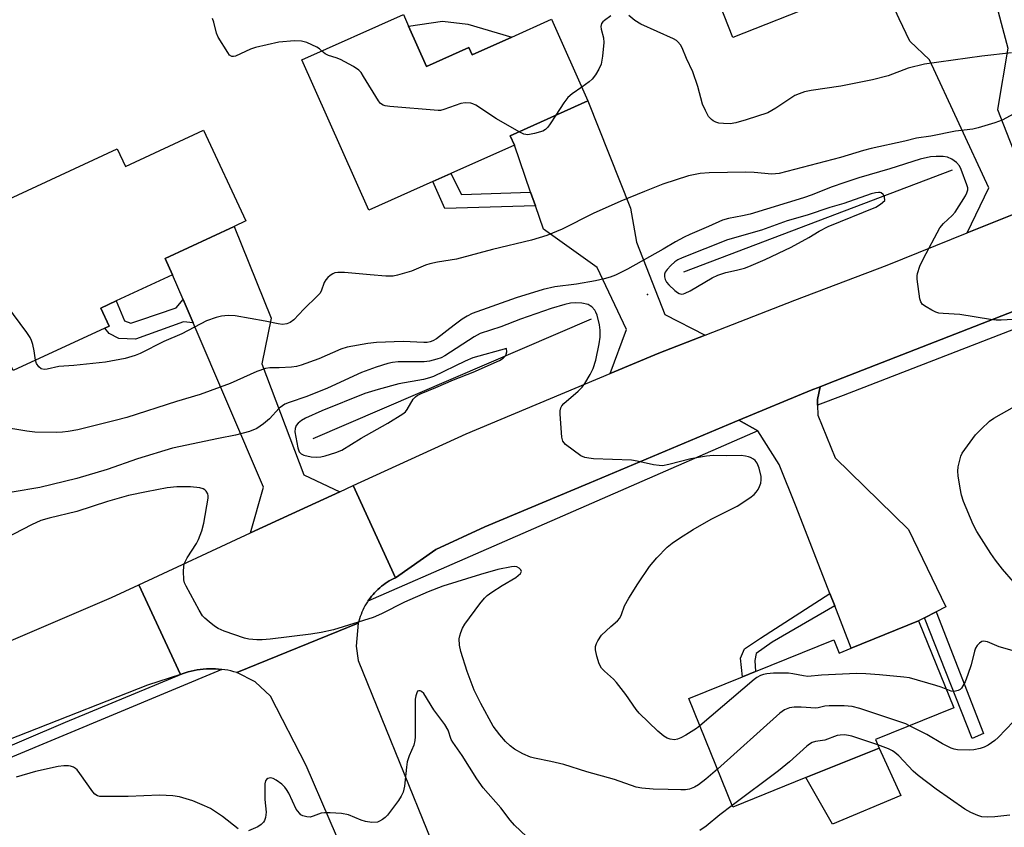
# Model space of a CAD drawing. Units: inches. Extents: x 1309762 to 1315762, y 521448 to 525448.
# Drawn here: x 1310096 to 1310350, y 521605 to 521813 of the extents above; entities that cross this region are included whole.
import ezdxf

# ---------------------------------------------------------------- set-up
doc = ezdxf.new("R2010")
doc.units = ezdxf.units.IN
doc.header["$MEASUREMENT"] = 0
for name, color, linetype in [('BLDG-Footprint', 5, 'Continuous'), ('CULTRL-Pad', 6, 'Continuous'), ('ELEV-Spot Elevation', 7, 'Continuous'), ('HYDRO-Canal', 164, 'Continuous'), ('TRANS-Driveway', 251, 'Continuous'), ('TRANS-Non Street Sidewalk', 7, 'Continuous'), ('TRANS-Road', 130, 'Continuous'), ('TRANS-Street Sidewalk', 7, 'Continuous'), ('Undefined', 1, 'Continuous')]:
    doc.layers.add(name, color=color, linetype=linetype)

msp = doc.modelspace()

# ---------------------------------------------------------------- linework, layer by layer
at = {"layer": 'BLDG-Footprint'}
for points, elevation in [([(1310327.34, 521856.1), (1310336.3, 521833.33), (1310335.7, 521833.09), (1310317.15, 521825.8), (1310308.21, 521822.28), (1310302.39, 521820), (1310303.42, 521817.38), (1310280.26, 521808.28), (1310268.47, 521838.27), (1310304.18, 521852.31), (1310305.99, 521847.71)], 450.13), ([(1310196.65, 521811.21), (1310201.32, 521800.77), (1310212.24, 521805.65), (1310213.06, 521803.81), (1310223.28, 521808.39), (1310233.51, 521812.96), (1310242.92, 521791.91), (1310222.84, 521782.94), (1310223.94, 521780.49), (1310207.53, 521773.16), (1310202.95, 521771.11), (1310186.44, 521763.73), (1310169.13, 521802.47), (1310195.32, 521814.18)], 448.34), ([(1310143.83, 521784.41), (1310154.72, 521760.97), (1310151.66, 521759.55), (1310133.88, 521751.28), (1310135.82, 521747.09), (1310121.31, 521740.35), (1310117.29, 521738.49), (1310119.45, 521733.86), (1310118.31, 521733.33), (1310094.72, 521722.37), (1310077.63, 521759.17), (1310121.56, 521779.59), (1310123.67, 521775.04)], 446.79), ([(1310328.16, 521657.82), (1310337.23, 521635.39), (1310317.09, 521627.25), (1310317.98, 521625.03), (1310299.12, 521617.41), (1310280.26, 521609.78), (1310268.94, 521637.8), (1310282.77, 521643.39), (1310286.14, 521644.75), (1310306.31, 521652.91), (1310307.67, 521649.54), (1310310.78, 521650.8)], 441.36)]:
    msp.add_lwpolyline(points, close=True, dxfattribs=dict(at, elevation=elevation))
at = {"layer": 'CULTRL-Pad'}
for points in [[(1310223.28, 521808.39), (1310213.06, 521803.81), (1310212.24, 521805.65), (1310201.32, 521800.77), (1310196.65, 521811.21), (1310205.42, 521812.49), (1310211.93, 521811.66)], [(1310323.58, 521612.77), (1310305.98, 521605.4), (1310299.12, 521617.41), (1310317.98, 521625.03)]]:
    msp.add_lwpolyline(points, close=True, dxfattribs=at)
at = {"layer": 'ELEV-Spot Elevation'}
msp.add_point((1310258.29, 521741.97, 442.94), dxfattribs=at)
at = {"layer": 'HYDRO-Canal'}
for p, q in [((1310336.79, 521774.06), (1310267.54, 521747.75)), ((1310243.7, 521735.66), (1310172.01, 521704.76))]:
    msp.add_line(p, q, dxfattribs=at)
at = {"layer": 'TRANS-Driveway'}
for points in [[(1310366.57, 521768.05), (1310361.35, 521766.17), (1310340.71, 521757.87), (1310346.26, 521769.47), (1310330.96, 521802.52), (1310325.91, 521807.35), (1310323.18, 521813.1), (1310321.53, 521816.58), (1310317.15, 521825.8), (1310335.7, 521833.09), (1310343.06, 521835.94), (1310351.16, 521805.52), (1310348.5, 521789.66), (1310354.84, 521773.45)], [(1310273.11, 521731.47), (1310261.23, 521726.84), (1310248.66, 521721.58), (1310252.87, 521732.96), (1310245.31, 521748.92), (1310231.42, 521758.86), (1310229.36, 521764.83), (1310228.14, 521768.35), (1310223.94, 521780.49), (1310222.84, 521782.94), (1310242.92, 521791.91), (1310253.84, 521764.29), (1310255.42, 521755.5), (1310262.74, 521736.83)], [(1310178.95, 521691.12), (1310166.6, 521685.46), (1310155.94, 521680.51), (1310159.28, 521692.32), (1310141.13, 521734.7), (1310138.56, 521740.7), (1310135.82, 521747.09), (1310133.88, 521751.28), (1310151.66, 521759.55), (1310161.23, 521735.89), (1310158.81, 521724.11), (1310169.66, 521695.48)], [(1310302.1, 521713.44), (1310302.16, 521710.88), (1310306.62, 521699.85), (1310325.6, 521681.41), (1310335.16, 521661.42), (1310332.72, 521660.17), (1310329.71, 521658.62), (1310328.16, 521657.82), (1310310.78, 521650.8), (1310306.55, 521661.67), (1310305.28, 521664.93), (1310296.6, 521687.2), (1310292.2, 521698.16), (1310286.72, 521706.84), (1310281.84, 521709.55), (1310300.43, 521717.28), (1310302.78, 521718.2), (1310302.07, 521714.93)]]:
    msp.add_lwpolyline(points, close=True, dxfattribs=at)
at = {"layer": 'TRANS-Non Street Sidewalk'}
for points in [[(1310228.14, 521768.35), (1310229.36, 521764.83), (1310206.04, 521764.15), (1310202.95, 521771.11), (1310207.53, 521773.16), (1310210.27, 521767.8)], [(1310141.13, 521734.7), (1310138.59, 521734.91), (1310126.22, 521730.5), (1310121.93, 521730.65), (1310119.46, 521731.92), (1310118.31, 521733.33), (1310119.45, 521733.86), (1310117.29, 521738.49), (1310121.31, 521740.35), (1310123.44, 521735.16), (1310125.02, 521734.58), (1310127.4, 521735.35), (1310136.71, 521738.54), (1310138.56, 521740.7)], [(1310306.55, 521661.67), (1310290.43, 521652.38), (1310286.26, 521649.42), (1310285.95, 521647.57), (1310286.14, 521644.76), (1310282.77, 521643.39), (1310282.25, 521648.18), (1310283.27, 521650.59), (1310287.44, 521653.41), (1310305.28, 521664.93)], [(1310329.71, 521658.62), (1310332.72, 521660.17), (1310344.88, 521628.79), (1310341.99, 521627.53)]]:
    msp.add_lwpolyline(points, close=True, dxfattribs=at)
at = {"layer": 'TRANS-Road'}
for points in [[(1310364.83, 521742.42), (1310305.12, 521719.11), (1310302.78, 521718.2), (1310300.43, 521717.28), (1310281.84, 521709.55), (1310279.17, 521708.45), (1310243.22, 521693.34), (1310216.33, 521682.09), (1310203.73, 521676.22), (1310193.25, 521668.97), (1310182.39, 521692.7), (1310211.54, 521706.04), (1310248.66, 521721.58), (1310261.23, 521726.84), (1310273.11, 521731.47), (1310296.28, 521740.49), (1310320.08, 521749.57), (1310340.71, 521757.87), (1310361.35, 521766.17)], [(1310092.99, 521652.29), (1310120.1, 521663.88), (1310127.11, 521667.13), (1310137.85, 521644.03), (1310129.33, 521641.23), (1310067.23, 521616.86)]]:
    msp.add_lwpolyline(points, dxfattribs=at)
for points in [[(1310193.25, 521668.97), (1310192.72, 521668.7), (1310192.18, 521668.42), (1310191.66, 521668.12), (1310191.15, 521667.8), (1310190.65, 521667.46), (1310190.16, 521667.11), (1310189.68, 521666.74), (1310189.22, 521666.35), (1310188.77, 521665.95), (1310188.33, 521665.53), (1310187.91, 521665.1), (1310187.51, 521664.65), (1310187.12, 521664.19), (1310186.74, 521663.72), (1310186.39, 521663.23), (1310186.16, 521662.9), (1310186.05, 521662.73), (1310185.73, 521662.22), (1310185.42, 521661.69), (1310185.14, 521661.16), (1310184.87, 521660.62), (1310184.63, 521660.07), (1310184.4, 521659.51), (1310184.19, 521658.94), (1310184, 521658.37), (1310183.84, 521657.79), (1310183.69, 521657.22), (1310152.35, 521644.52), (1310151.59, 521644.73), (1310150.82, 521644.92), (1310150.04, 521645.08), (1310149.26, 521645.22), (1310148.48, 521645.32), (1310147.69, 521645.4), (1310146.9, 521645.45), (1310146.34, 521645.47), (1310146.11, 521645.48), (1310145.31, 521645.47), (1310144.52, 521645.44), (1310143.73, 521645.38), (1310142.94, 521645.3), (1310142.16, 521645.18), (1310141.38, 521645.04), (1310140.6, 521644.87), (1310139.83, 521644.67), (1310139.07, 521644.45), (1310138.32, 521644.2), (1310137.85, 521644.03), (1310127.11, 521667.13), (1310155.94, 521680.51), (1310166.6, 521685.46), (1310178.95, 521691.12), (1310182.39, 521692.7)], [(1310152.35, 521644.52), (1310183.69, 521657.22), (1310183.19, 521651.34), (1310183.69, 521647.61), (1310225.15, 521545.32), (1310205.83, 521538.01), (1310170.25, 521620.56), (1310161.04, 521638.41), (1310157.15, 521642.11)]]:
    msp.add_lwpolyline(points, close=True, dxfattribs=at)
at = {"layer": 'TRANS-Street Sidewalk'}
for points in [[(1310382.94, 521744.19), (1310378.93, 521742.95), (1310362.61, 521736.8), (1310308.68, 521715.98), (1310302.1, 521713.44), (1310302.07, 521714.93), (1310302.78, 521718.2), (1310305.12, 521719.11), (1310364.83, 521742.42), (1310380.03, 521747.4)], [(1310286.72, 521706.84), (1310212.51, 521674.42), (1310186.16, 521662.9), (1310186.39, 521663.23), (1310186.74, 521663.72), (1310187.12, 521664.19), (1310187.51, 521664.65), (1310187.91, 521665.1), (1310188.33, 521665.53), (1310188.77, 521665.95), (1310189.22, 521666.35), (1310189.68, 521666.74), (1310190.16, 521667.11), (1310190.65, 521667.46), (1310191.15, 521667.8), (1310191.66, 521668.12), (1310192.18, 521668.42), (1310192.72, 521668.7), (1310193.25, 521668.97), (1310203.73, 521676.22), (1310216.33, 521682.09), (1310243.22, 521693.34), (1310279.17, 521708.45), (1310281.84, 521709.55)], [(1310148.48, 521645.32), (1310093.47, 521622.36), (1310065.99, 521610.38), (1310066.68, 521613.99), (1310108.24, 521631.74), (1310138.32, 521644.2), (1310139.07, 521644.45), (1310139.83, 521644.67), (1310140.6, 521644.87), (1310141.38, 521645.04), (1310142.16, 521645.18), (1310142.94, 521645.3), (1310143.73, 521645.38), (1310144.52, 521645.44), (1310145.31, 521645.47), (1310146.11, 521645.48), (1310146.34, 521645.47), (1310146.9, 521645.45), (1310147.69, 521645.4)]]:
    msp.add_lwpolyline(points, close=True, dxfattribs=at)
at = {"layer": 'Undefined'}
for points, elevation in [([(1310174.29, 521804.77), (1310173.67, 521805.35), (1310172.98, 521805.8), (1310170.42, 521806.98), (1310169.02, 521807.35), (1310167.28, 521807.4), (1310163.23, 521807.04), (1310157.21, 521805.7), (1310155.88, 521805.28), (1310152.04, 521803.47), (1310151.54, 521803.34), (1310151.09, 521803.35), (1310150.53, 521803.74), (1310150.03, 521804.38), (1310147.6, 521808.33), (1310147.17, 521809.41), (1310146.48, 521812.24), (1310146.08, 521813.15)], 448), ([(1310248.8, 521813.83), (1310247.15, 521812.64), (1310246.75, 521812.27), (1310246.44, 521811.85), (1310246.27, 521811.14), (1310246.29, 521810.37), (1310246.9, 521808.15), (1310247.03, 521807.01), (1310246.66, 521803.44), (1310246.3, 521801.39), (1310245.73, 521800.11), (1310244.84, 521798.67), (1310244.02, 521797.53), (1310243.25, 521796.79), (1310241.32, 521795.49)], 448), ([(1310352.08, 521804.3), (1310344.48, 521803.42), (1310329.66, 521801.41), (1310325.51, 521800.35), (1310320.32, 521798.39), (1310316.25, 521797.31), (1310308.15, 521795.75), (1310300.5, 521794.58), (1310298.76, 521794.21), (1310297.35, 521793.75), (1310296.28, 521793.27), (1310291.32, 521790.02), (1310289.25, 521788.86), (1310283.74, 521786.99), (1310281.05, 521786.26), (1310279.62, 521786.02), (1310277.86, 521786.05), (1310276.7, 521786.21), (1310275.86, 521786.43), (1310275.16, 521786.77), (1310274.74, 521787.08), (1310274.03, 521787.92), (1310273.19, 521789.47), (1310272.46, 521791.07), (1310271.21, 521795.65), (1310269.94, 521799.39), (1310268.33, 521802.87), (1310267.18, 521805.6), (1310266.76, 521806.33), (1310266.11, 521807.12), (1310265.73, 521807.45), (1310265, 521807.89), (1310256.53, 521811.71), (1310255.03, 521812.61), (1310253.49, 521813.92)], 448), ([(1310225.14, 521783.97), (1310219.36, 521787.33), (1310214, 521790.82), (1310213.24, 521791.2), (1310212.7, 521791.36), (1310211.29, 521791.42), (1310210.16, 521791.25), (1310205.75, 521789.66), (1310204.91, 521789.46), (1310204.33, 521789.42), (1310191.79, 521790.47), (1310190.63, 521790.63), (1310190.1, 521790.79), (1310189.45, 521791.26), (1310188.93, 521791.92), (1310185.07, 521798.22), (1310184.42, 521799.2), (1310183.86, 521799.85), (1310182.43, 521800.82), (1310179.07, 521802.59), (1310177.97, 521803.02), (1310175.99, 521803.66), (1310175.2, 521804.01), (1310174.29, 521804.77)], 448), ([(1310241.32, 521795.49), (1310238.84, 521793.72), (1310237.75, 521792.78), (1310236.7, 521791.4), (1310234.66, 521788.22)], 448), ([(1310354.61, 521789.65), (1310349.72, 521786.97), (1310347.78, 521786.26), (1310343.56, 521784.93), (1310342.14, 521784.66), (1310337.7, 521784.09), (1310331.36, 521782.85), (1310327.6, 521782.31), (1310324.64, 521781.55), (1310315.96, 521779.67), (1310313.97, 521779.14), (1310308.07, 521777.32), (1310292.25, 521773.21), (1310290.29, 521773.04), (1310285.76, 521773.44), (1310283.63, 521773.5), (1310274.16, 521773.37), (1310271.82, 521773.21), (1310268.82, 521772.61), (1310262.23, 521770.4), (1310257.49, 521768.59), (1310251.43, 521766.1), (1310244.27, 521762.87), (1310236.23, 521758.86), (1310232.33, 521757.17), (1310228.33, 521755.98), (1310218.28, 521753.63), (1310209.05, 521751.11), (1310204.14, 521750.29), (1310202.17, 521749.89), (1310201.05, 521749.52), (1310197.45, 521748.05), (1310193.84, 521746.96), (1310192.72, 521746.76), (1310190.81, 521746.75), (1310186.76, 521747.03), (1310180.11, 521747.65), (1310178.45, 521747.69), (1310177.66, 521747.57), (1310177.17, 521747.36), (1310176.48, 521746.93), (1310175.84, 521746.41), (1310175.31, 521745.81), (1310174.93, 521745.05), (1310174.13, 521742.89), (1310173.76, 521742.29), (1310173.21, 521741.63), (1310169.66, 521738.17), (1310167.06, 521735.44), (1310166.15, 521734.75), (1310165.25, 521734.39), (1310164.17, 521734.29), (1310163.01, 521734.4), (1310159.7, 521735.12), (1310151.92, 521736.5), (1310150.17, 521736.57), (1310148.43, 521736.42), (1310147.02, 521736.08), (1310144.54, 521735.18), (1310138.19, 521731.89), (1310133.57, 521729.87), (1310127.49, 521726.81), (1310126.13, 521726.26), (1310123.6, 521725.47), (1310118.5, 521724.5), (1310110.36, 521723.64), (1310106.51, 521723.45), (1310103.51, 521722.76), (1310102.7, 521722.68), (1310101.95, 521722.86), (1310101.33, 521723.33), (1310100.71, 521724.2), (1310100.43, 521725.02)], 446), ([(1310234.66, 521788.22), (1310233.2, 521785.98), (1310232.53, 521785.1), (1310231.97, 521784.52), (1310231.28, 521784.11), (1310229.1, 521783.49), (1310227.44, 521783.2), (1310226.91, 521783.22), (1310226.36, 521783.36), (1310225.14, 521783.97)], 448), ([(1310352.57, 521735.58), (1310349.41, 521735.35), (1310348.15, 521735.35), (1310346.68, 521735.53), (1310338.76, 521736.86), (1310334.49, 521737.06), (1310333.37, 521737.19), (1310332.58, 521737.44), (1310331.57, 521737.94), (1310330.09, 521738.8), (1310329.21, 521739.44), (1310328.74, 521740.06), (1310328.49, 521740.87), (1310327.83, 521745.91), (1310327.8, 521746.79), (1310327.87, 521747.37), (1310328.52, 521749.34), (1310329.4, 521751.25), (1310333.65, 521759.17), (1310334.56, 521760.3), (1310336.83, 521762.36), (1310337.57, 521763.19), (1310340.23, 521767.45), (1310340.63, 521768.21), (1310340.85, 521768.99), (1310340.82, 521769.51), (1310340.6, 521770.31), (1310339.15, 521774.23), (1310338.67, 521775.17), (1310337.9, 521776.01), (1310336.72, 521776.9), (1310335.65, 521777.39), (1310334.5, 521777.6), (1310332.71, 521777.6), (1310331.22, 521777.49), (1310328.53, 521776.91), (1310320.75, 521774.42), (1310312.73, 521772.05), (1310309.18, 521770.9), (1310305.58, 521769.64), (1310300.73, 521767.69), (1310298.52, 521766.91), (1310284.7, 521762.7), (1310282.77, 521762.24), (1310279.13, 521761.59), (1310277.64, 521761.2), (1310274.01, 521759.5), (1310269.21, 521757.48), (1310267.69, 521756.75), (1310265.47, 521755.57), (1310262.3, 521753.7), (1310253.08, 521748.56), (1310249.99, 521747), (1310248.68, 521746.43), (1310247.11, 521745.99), (1310244.87, 521745.54), (1310239.94, 521744.66), (1310234.41, 521743.94), (1310231.35, 521743.25), (1310224.44, 521741.12), (1310213.02, 521737.06), (1310211.73, 521736.44), (1310210.52, 521735.63), (1310208.38, 521734.07), (1310203.84, 521730.55), (1310202.96, 521730.05), (1310202.24, 521729.79), (1310201.45, 521729.64), (1310200.6, 521729.61), (1310195.27, 521729.9), (1310188.38, 521729.61), (1310186.2, 521729.36), (1310180.85, 521728.42), (1310179.23, 521727.87), (1310173.51, 521725.37), (1310169, 521723.74), (1310167.8, 521723.43), (1310166.46, 521723.25), (1310163.33, 521723.1), (1310160.86, 521723.11), (1310159.74, 521722.92), (1310157.57, 521722.13), (1310150.68, 521719.06), (1310142.96, 521716.2), (1310136.84, 521714.44), (1310124.06, 521710.31), (1310121, 521709.48), (1310111.41, 521707.12), (1310108.86, 521706.62), (1310107.42, 521706.45), (1310105.93, 521706.43), (1310100.27, 521706.52), (1310098.2, 521706.71), (1310091.49, 521707.83)], 444), ([(1310100.43, 521725.02), (1310100.09, 521727.46), (1310099.77, 521729.1), (1310099.47, 521730.16), (1310099.09, 521730.93), (1310098.25, 521732.16), (1310089.83, 521743.47), (1310089.02, 521744.71), (1310088.69, 521745.51), (1310087.07, 521752.72), (1310086.82, 521754.45), (1310086.96, 521755.92), (1310088.48, 521764.22)], 446), ([(1310271.79, 521630.73), (1310270.93, 521630.11), (1310268.12, 521628.39), (1310266.83, 521627.64), (1310266.03, 521627.3), (1310265.22, 521627.18), (1310264.13, 521627.31), (1310263.34, 521627.56), (1310262.44, 521628.11), (1310260.97, 521629.4), (1310256.11, 521634.07), (1310255.38, 521634.98), (1310252.67, 521638.86), (1310250.29, 521641.95), (1310249.49, 521642.81), (1310247.14, 521644.83), (1310246.4, 521645.6), (1310245.78, 521646.76), (1310245.18, 521648.7), (1310244.82, 521650.37), (1310244.85, 521651.18), (1310245.12, 521651.96), (1310245.49, 521652.72), (1310246.42, 521654.13), (1310248.81, 521656.42), (1310250.51, 521657.85), (1310251.15, 521658.57), (1310251.6, 521659.51), (1310252.37, 521661.68), (1310253.49, 521663.7), (1310255.79, 521667.39), (1310258.81, 521671.87), (1310260.67, 521674.08), (1310263.3, 521676.81), (1310264.65, 521677.85), (1310266.55, 521679.14), (1310270.07, 521681.35), (1310274.71, 521684.05), (1310281.41, 521687.43), (1310284.67, 521689.59), (1310285.73, 521690.41), (1310286.28, 521690.98), (1310286.77, 521691.71), (1310287.17, 521692.49), (1310287.45, 521693.32), (1310287.57, 521694.17), (1310287.55, 521695.03), (1310287.05, 521697.23), (1310286.53, 521698.51), (1310286.04, 521699.15), (1310285.6, 521699.51), (1310284.85, 521699.95), (1310284.31, 521700.16), (1310283.52, 521700.34), (1310282.43, 521700.45), (1310278.53, 521700.38), (1310275.17, 521700.44), (1310273.46, 521700.28), (1310269.46, 521699.64), (1310263.78, 521698.12), (1310262.12, 521697.83), (1310261.25, 521697.86), (1310259.78, 521698.06), (1310255.57, 521699.02), (1310254.15, 521699.27), (1310244.3, 521699.65), (1310243.18, 521699.75), (1310242.11, 521699.96), (1310241.11, 521700.43), (1310237.15, 521703.34), (1310236.44, 521704.15), (1310236.14, 521705.21), (1310235.74, 521711.12), (1310235.74, 521711.98), (1310235.89, 521712.79), (1310236.14, 521713.27), (1310236.69, 521713.9), (1310240.42, 521717.08), (1310241.44, 521718.08), (1310242.12, 521719.04), (1310243.48, 521721.33), (1310244.23, 521722.91), (1310244.91, 521725.08), (1310245.81, 521729.28), (1310246.05, 521731), (1310246.08, 521732.76), (1310245.86, 521734.17), (1310245.28, 521736.67), (1310244.98, 521737.45), (1310244.7, 521737.92), (1310243.93, 521738.77), (1310243.49, 521739.11), (1310243, 521739.37), (1310241.32, 521739.74), (1310239.59, 521739.86), (1310238.41, 521739.72), (1310236.96, 521739.42), (1310233.42, 521738.36), (1310225.51, 521735.66), (1310220.43, 521733.65), (1310215.12, 521731.91), (1310213.56, 521731.09), (1310206.02, 521726.21), (1310205.03, 521725.69), (1310203.97, 521725.28), (1310202.06, 521724.79), (1310200.7, 521724.61), (1310194.02, 521724.6), (1310192.53, 521724.46), (1310191.3, 521724.17), (1310188.27, 521723.24), (1310184.53, 521721.91), (1310175.75, 521717.84), (1310170.45, 521715.66), (1310165.88, 521714.14), (1310164.79, 521713.69), (1310164.14, 521713.29), (1310163.34, 521712.65), (1310160.82, 521709.92), (1310159.23, 521708.6), (1310157.52, 521707.46), (1310155.63, 521706.65), (1310152.02, 521705.75), (1310147.63, 521704.9), (1310135.78, 521702.34), (1310126.77, 521699.64), (1310118.91, 521696.9), (1310111.09, 521694.52), (1310101.63, 521692.25), (1310094.48, 521691.06)], 442), ([(1310352.67, 521667.89), (1310349.82, 521671.12), (1310347.98, 521673.45), (1310346.75, 521675.19), (1310343.15, 521680.9), (1310342.2, 521682.7), (1310339.78, 521688.64), (1310339.2, 521690.28), (1310338.86, 521692.01), (1310338.38, 521695.23), (1310338.28, 521696.4), (1310338.39, 521697.53), (1310339.09, 521700.28), (1310339.43, 521701.06), (1310340.05, 521702.04), (1310342.86, 521705.8), (1310344.3, 521707.28), (1310346.45, 521709.3), (1310347.59, 521710.12), (1310352.92, 521713.14)], 444), ([(1310276.28, 521619.62), (1310273.29, 521616.99), (1310271.44, 521615.55), (1310270.41, 521614.94), (1310269.1, 521614.44), (1310268.03, 521614.26), (1310266.86, 521614.24), (1310263.62, 521614.38), (1310259.71, 521614.42), (1310256.82, 521614.65), (1310255.34, 521614.94), (1310249.74, 521616.91), (1310242.6, 521618.88), (1310236.67, 521620.75), (1310233.35, 521621.57), (1310229.16, 521622.39), (1310228.06, 521622.67), (1310226.12, 521623.56), (1310223.95, 521624.77), (1310222.83, 521625.6), (1310221.62, 521626.73), (1310220.16, 521628.43), (1310218.5, 521630.71), (1310215.31, 521636.56), (1310213.6, 521639.92), (1310211.75, 521644.74), (1310210.12, 521649.94), (1310209.78, 521651.58), (1310209.75, 521653.19), (1310209.87, 521654), (1310210.13, 521654.83), (1310210.58, 521655.92), (1310211.13, 521656.94), (1310215, 521662.23), (1310216.2, 521663.7), (1310216.95, 521664.4), (1310218.11, 521665.23), (1310220.76, 521666.92), (1310224.3, 521669.01), (1310224.95, 521669.52), (1310225.49, 521670.05), (1310225.75, 521670.6), (1310225.64, 521670.95), (1310225.21, 521671.44), (1310224.59, 521671.77), (1310224.06, 521671.85), (1310223.2, 521671.79), (1310219.69, 521671.08), (1310215.23, 521669.79), (1310205.48, 521666.76), (1310201.71, 521665.31), (1310195.58, 521662.65), (1310189.65, 521659.64), (1310187.54, 521658.66), (1310177.33, 521655.56), (1310174.13, 521654.81), (1310171.49, 521654.38), (1310160.98, 521653.15), (1310158.94, 521652.96), (1310157.5, 521652.97), (1310155.49, 521653.13), (1310154.37, 521653.39), (1310149.15, 521655.2), (1310147.55, 521655.87), (1310146.59, 521656.49), (1310145.22, 521657.55), (1310144.13, 521658.49), (1310143.56, 521659.13), (1310142.65, 521660.62), (1310139.28, 521666.82), (1310138.91, 521667.6), (1310138.68, 521668.41), (1310138.61, 521670.64), (1310138.68, 521671.76), (1310138.84, 521672.57), (1310139.57, 521674.06), (1310141.96, 521677.79), (1310142.47, 521678.84), (1310143.33, 521681.01), (1310143.87, 521683), (1310144.97, 521689.49), (1310144.98, 521690.06), (1310144.87, 521690.59), (1310144.5, 521691.28), (1310144.14, 521691.64), (1310143.66, 521691.88), (1310142.82, 521692.11), (1310140.45, 521692.42), (1310136.92, 521692.41), (1310134.39, 521692.12), (1310129.09, 521691.13), (1310124.47, 521690.16), (1310119.03, 521688.58), (1310111.11, 521686.05), (1310104, 521684.34), (1310101.86, 521683.68), (1310099.47, 521682.56), (1310088.27, 521676.84)], 440), ([(1310376.33, 521644.18), (1310374.27, 521644.31), (1310371.37, 521644.76), (1310368.46, 521645.3), (1310365.3, 521646.07), (1310361.51, 521647.2), (1310356.21, 521649.08), (1310348.92, 521651.17), (1310345.93, 521652.4), (1310344.93, 521652.59), (1310344.47, 521652.49), (1310343.83, 521652.06), (1310343.28, 521651.47), (1310342.86, 521650.77), (1310342.6, 521650.01), (1310341.72, 521646.47), (1310340.9, 521644.01), (1310340.16, 521642.14), (1310339.2, 521640.49), (1310338.84, 521640.13), (1310338.39, 521639.86), (1310337.33, 521639.61), (1310336.55, 521639.71), (1310335.28, 521640.21)], 442), ([(1310335.28, 521640.21), (1310333.97, 521640.75), (1310332.58, 521641.2), (1310325.81, 521643.11), (1310324.35, 521643.33), (1310318.09, 521643.91), (1310314.52, 521644.18), (1310312.13, 521644.26), (1310303.15, 521643.82), (1310299.64, 521643.5), (1310298.53, 521643.62), (1310295.72, 521644.19), (1310294.58, 521644.34), (1310290.76, 521644.33), (1310289.01, 521644.21), (1310288.21, 521644.01), (1310287.44, 521643.71), (1310286.46, 521643.22), (1310285.74, 521642.74), (1310271.79, 521630.73)], 442), ([(1310230.06, 521599.41), (1310224, 521605.17), (1310222.89, 521606.42), (1310220.41, 521609.6), (1310215.89, 521614.81), (1310214.23, 521617.12), (1310210.52, 521623.09), (1310208.04, 521626.51), (1310207.67, 521627.25), (1310206.86, 521629.61), (1310206.03, 521631.14), (1310203.17, 521634.91), (1310200.56, 521639.08), (1310200.01, 521639.59), (1310199.64, 521639.78), (1310199.28, 521639.82), (1310198.98, 521639.67), (1310198.75, 521639.28), (1310198.52, 521638.5), (1310198.4, 521637.63), (1310198.37, 521627.91), (1310198.3, 521626.98), (1310197.99, 521625.77), (1310196.78, 521622.99), (1310196.32, 521621.49), (1310196.09, 521620.11), (1310195.57, 521615.24), (1310195.23, 521613.65), (1310194.79, 521612.66), (1310194.08, 521611.47), (1310191.25, 521607.73), (1310190.62, 521607.11), (1310189.91, 521606.59), (1310189.15, 521606.16), (1310188.62, 521605.96), (1310187.23, 521605.87), (1310185.52, 521606.07), (1310184.41, 521606.43), (1310181.15, 521607.85), (1310179.41, 521608.16), (1310176.43, 521608.35), (1310174.95, 521608.37), (1310174.11, 521608.24), (1310172.06, 521607.45), (1310171.28, 521607.25), (1310170.44, 521607.27), (1310169.36, 521607.56), (1310168.91, 521607.84), (1310168.52, 521608.2), (1310167.72, 521609.28), (1310165.75, 521613.38), (1310165.19, 521614.36), (1310164.74, 521614.98), (1310163.96, 521615.75), (1310162.53, 521616.79), (1310161.78, 521617.19), (1310161.05, 521617.33), (1310160.39, 521617.16), (1310160.03, 521616.93), (1310159.78, 521616.57), (1310159.61, 521615.84), (1310159.6, 521611.75), (1310159.94, 521608.49), (1310159.81, 521607.09), (1310159.54, 521606.32), (1310159.25, 521605.88), (1310158.69, 521605.28), (1310157.76, 521604.68), (1310155.4, 521603.72)], 438), ([(1310325.82, 521630.77), (1310324.84, 521631.24), (1310323.58, 521631.72), (1310319.97, 521632.87), (1310313.01, 521635.25), (1310311.03, 521635.77), (1310308.98, 521635.89), (1310305.13, 521635.96), (1310303.97, 521635.86), (1310302.31, 521635.42), (1310301.68, 521635.32), (1310297.86, 521635.58), (1310296.07, 521635.55), (1310294.91, 521635.4), (1310293.61, 521634.88), (1310292.42, 521634.01), (1310276.28, 521619.62)], 440), ([(1310352.63, 521631.86), (1310348.71, 521627.75), (1310347.79, 521627), (1310346.09, 521625.82), (1310345.07, 521625.28), (1310344.03, 521624.93), (1310342.44, 521624.55), (1310341.31, 521624.45), (1310338.16, 521624.57), (1310337.34, 521624.74), (1310336.56, 521625.02), (1310334.29, 521626.12), (1310330.32, 521628.51), (1310325.82, 521630.77)], 440), ([(1310317.64, 521625.88), (1310310.94, 521628.11), (1310310.11, 521628.31), (1310309.02, 521628.41), (1310307.93, 521628.38), (1310307.13, 521628.27), (1310303.97, 521627.04), (1310301.6, 521626.71), (1310300.69, 521626.45), (1310300.01, 521626.04), (1310299.32, 521625.49), (1310294.87, 521621.51), (1310292.08, 521619.19), (1310280.08, 521610.22)], 438), ([(1310351.7, 521607.72), (1310347.86, 521607.27), (1310345.82, 521607.19), (1310344.5, 521607.34), (1310343.45, 521607.61), (1310341.59, 521608.43), (1310340.07, 521609.28), (1310332.66, 521614.42), (1310328.09, 521617.92), (1310326.8, 521619.09), (1310323.05, 521623.05), (1310322.07, 521623.91), (1310321.43, 521624.35), (1310320.39, 521624.87), (1310317.64, 521625.88)], 438), ([(1310152.7, 521604.22), (1310148.71, 521607.38), (1310145.62, 521609.41), (1310144.03, 521610.16), (1310141.05, 521611.4), (1310137.63, 521612.42), (1310135.91, 521612.68), (1310132.46, 521612.89), (1310124.39, 521612.5), (1310117.91, 521612.51), (1310117.04, 521612.58), (1310116.5, 521612.72), (1310115.81, 521613.13), (1310115.24, 521613.74), (1310111.9, 521618.51), (1310111.18, 521619.41), (1310110.77, 521619.79), (1310110.3, 521620.08), (1310109.52, 521620.38), (1310108.97, 521620.47), (1310107.8, 521620.44), (1310106.34, 521620.24), (1310100.43, 521618.99), (1310095.47, 521617.53)], 438), ([(1310280.08, 521610.22), (1310276.93, 521607.84), (1310273.41, 521604.89), (1310271.8, 521603.8)], 438)]:
    msp.add_lwpolyline(points, dxfattribs=dict(at, elevation=elevation))
for points, elevation in [([(1310317.8, 521768.32), (1310317.05, 521768.22), (1310315.95, 521767.92), (1310308.85, 521765.45), (1310305.27, 521764.39), (1310299.45, 521762.45), (1310294.31, 521760.97), (1310287.65, 521758.62), (1310278.93, 521756.05), (1310267.19, 521751.42), (1310266.12, 521750.94), (1310265.27, 521750.42), (1310264.24, 521749.5), (1310263.3, 521748.47), (1310262.85, 521747.78), (1310262.66, 521747.27), (1310262.61, 521746.54), (1310262.78, 521745.85), (1310263.19, 521745.16), (1310263.77, 521744.49), (1310265.28, 521743.02), (1310265.97, 521742.48), (1310266.46, 521742.23), (1310266.99, 521742.11), (1310267.51, 521742.14), (1310268.01, 521742.3), (1310269.26, 521742.92), (1310274.94, 521746.27), (1310276.36, 521747.01), (1310278.42, 521747.69), (1310281.25, 521748.27), (1310283.28, 521748.81), (1310284.37, 521749.21), (1310288.63, 521751.01), (1310295.31, 521754.2), (1310299.83, 521756.71), (1310302.49, 521758.29), (1310304.86, 521759.5), (1310317.16, 521764.55), (1310318.33, 521765.28), (1310319.48, 521766.2), (1310319.33, 521767.19), (1310319.02, 521767.76), (1310318.54, 521768.18), (1310318.27, 521768.28)], 442), ([(1310221.92, 521728.1), (1310213.23, 521725.64), (1310211.25, 521724.79), (1310203.13, 521720.88), (1310202.09, 521720.46), (1310200.51, 521720.08), (1310194.15, 521718.94), (1310188.82, 521717.5), (1310185.42, 521716.42), (1310174.31, 521711.95), (1310170.07, 521710.08), (1310169.07, 521709.49), (1310168.19, 521708.79), (1310167.67, 521708.17), (1310167.4, 521707.42), (1310167.37, 521706.61), (1310167.56, 521705.22), (1310168.13, 521702.43), (1310168.47, 521701.46), (1310168.93, 521700.92), (1310169.64, 521700.59), (1310171.58, 521700.13), (1310172.99, 521700.02), (1310174.08, 521700.12), (1310175.18, 521700.37), (1310177.9, 521701.23), (1310179.42, 521701.85), (1310184.46, 521704.94), (1310191.34, 521708.77), (1310195.19, 521711.25), (1310195.83, 521711.77), (1310196.31, 521712.3), (1310197.88, 521714.97), (1310198.42, 521715.6), (1310198.85, 521715.95), (1310199.88, 521716.47), (1310203.71, 521717.98), (1310208.22, 521720), (1310213.35, 521721.95), (1310220.08, 521724.95), (1310221.06, 521725.58), (1310221.7, 521726.27), (1310221.86, 521726.57), (1310222.02, 521727.18)], 440)]:
    msp.add_lwpolyline(points, close=True, dxfattribs=dict(at, elevation=elevation))

doc.saveas('drawing.dxf')
